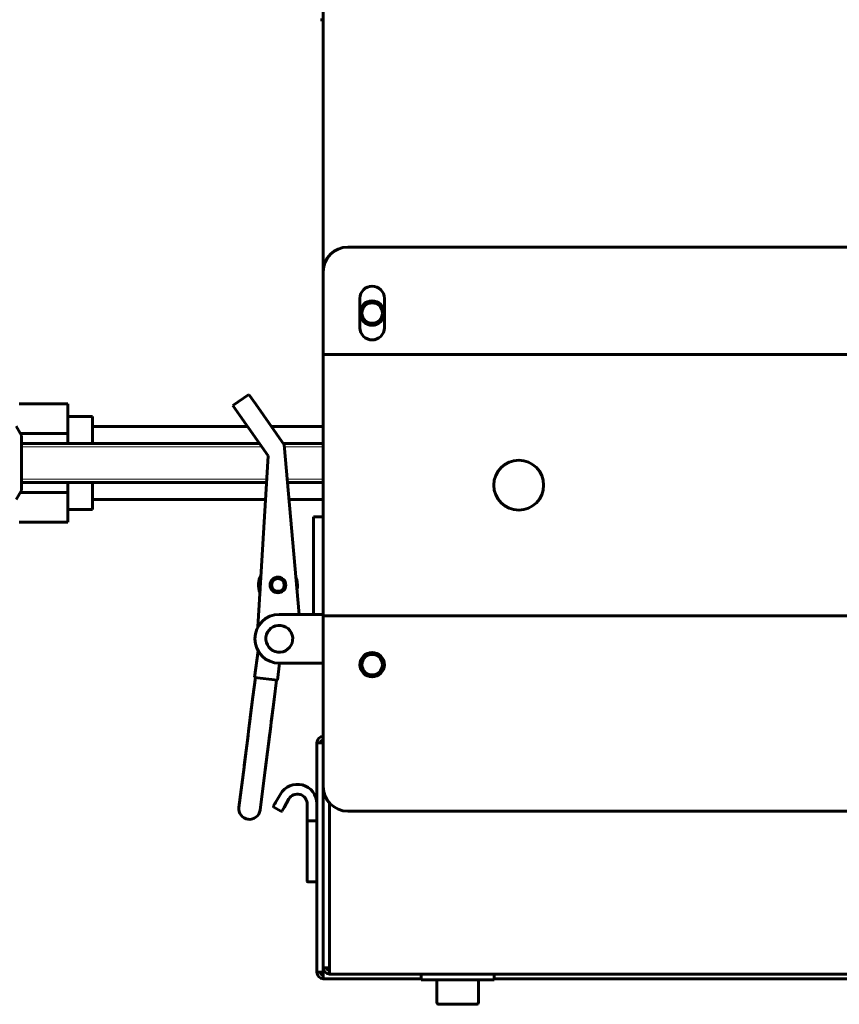
# Model space of a CAD drawing. Units: millimetres. Extents: x 7819 to 47664, y -5428 to 5726.
# Drawn here: x 23537 to 23705, y -4732 to -4531 of the extents above; entities that cross this region are included whole.
import ezdxf

# ---------------------------------------------------------------- set-up
doc = ezdxf.new("R2010")
doc.units = ezdxf.units.MM
doc.linetypes.add('K5LT_BASIC', pattern=[0])
doc.linetypes.add('K5LT_THIN', pattern=[0])
doc.layers.add('Все виды', color=7, linetype='Continuous')

msp = doc.modelspace()

# ---------------------------------------------------------------- linework, layer by layer
at = {"layer": 'Все виды', "linetype": 'K5LT_BASIC', "lineweight": 60}
for p, q in [((23599.3, -4582.379), (23599.3, -4271.379)), ((23598.7, -4530.804), (23599.1, -4530.804)), ((24874.3, -4577.379), (23604.3, -4577.379)), ((23599.3, -4582.379), (23599.3, -4597.379)), ((23606.8, -4587.879), (23606.8, -4593.879)), ((23611.8, -4593.879), (23611.8, -4587.879)), ((23599.3, -4597.379), (23599.3, -4599.379)), ((23599.3, -4599.379), (23599.3, -4602.879)), ((23599.3, -4599.379), (23711.8, -4599.379)), ((23599.3, -4602.879), (23599.3, -4649.379)), ((23584.056, -4607.523), (23580.782, -4609.821)), ((23585.493, -4609.569), (23584.056, -4607.523)), ((23547.04, -4609.455), (23537.04, -4609.455)), ((23547.04, -4615.517), (23547.04, -4609.455)), ((23580.782, -4609.821), (23582.219, -4611.867)), ((23585.493, -4609.569), (23591.295, -4617.836)), ((23552.04, -4612.079), (23547.04, -4612.079)), ((23552.04, -4613.352), (23552.04, -4612.079)), ((23588.021, -4620.134), (23582.219, -4611.867)), ((23537.54, -4615.929), (23536.468, -4614.071)), ((23552.04, -4617.579), (23552.04, -4613.352)), ((23583.771, -4614.079), (23552.04, -4614.079)), ((23599.3, -4614.079), (23588.658, -4614.079)), ((23547.04, -4615.517), (23537.302, -4615.517)), ((23537.54, -4615.929), (23537.54, -4627.229)), ((23547.04, -4617.579), (23547.04, -4615.517)), ((23586.228, -4617.579), (23537.54, -4617.579)), ((23599.3, -4617.579), (23591.115, -4617.579)), ((23594.375, -4652.579), (23591.295, -4617.836)), ((23588.021, -4620.134), (23585.938, -4655.136)), ((23537.54, -4627.229), (23536.468, -4629.086)), ((23587.697, -4625.579), (23537.54, -4625.579)), ((23547.04, -4627.641), (23547.04, -4625.579)), ((23552.04, -4631.079), (23552.04, -4625.579)), ((23599.3, -4625.579), (23591.981, -4625.579)), ((23547.04, -4627.641), (23537.302, -4627.641)), ((23547.04, -4633.703), (23547.04, -4627.641)), ((23587.489, -4629.079), (23552.04, -4629.079)), ((23599.3, -4629.079), (23592.292, -4629.079)), ((23552.04, -4631.079), (23547.04, -4631.079)), ((23599.3, -4632.579), (23597.3, -4632.579)), ((23597.3, -4652.579), (23597.3, -4632.579)), ((23547.04, -4633.703), (23537.04, -4633.703)), ((23599.3, -4649.379), (23599.3, -4652.879)), ((23596.8, -4652.579), (23590.3, -4652.579)), ((23599.3, -4652.579), (23596.8, -4652.579)), ((23599.3, -4652.879), (23599.3, -4654.879)), ((23711.8, -4652.879), (23599.3, -4652.879)), ((23599.3, -4654.879), (23599.3, -4687.879)), ((23585.25, -4665.475), (23585.943, -4660.031)), ((23589.913, -4666.069), (23590.357, -4662.579)), ((23596.8, -4662.579), (23590.3, -4662.579)), ((23596.8, -4662.579), (23599.3, -4662.579)), ((23584.914, -4669.465), (23585.419, -4665.497)), ((23589.913, -4666.069), (23585.25, -4665.475)), ((23589.239, -4670.015), (23589.744, -4666.047)), ((23584.914, -4669.465), (23584.372, -4673.725)), ((23584.345, -4673.933), (23584.773, -4670.574)), ((23588.67, -4674.483), (23589.098, -4671.124)), ((23589.239, -4670.015), (23588.697, -4674.275)), ((23583.082, -4683.86), (23584.221, -4674.908)), ((23584.372, -4673.725), (23584.031, -4676.401)), ((23584.221, -4674.908), (23584.345, -4673.933)), ((23587.407, -4684.41), (23588.546, -4675.458)), ((23588.697, -4674.275), (23588.356, -4676.951)), ((23588.546, -4675.458), (23588.67, -4674.483)), ((23583.904, -4677.401), (23583.122, -4683.547)), ((23584.031, -4676.401), (23583.904, -4677.401)), ((23588.356, -4676.951), (23588.229, -4677.952)), ((23588.229, -4677.952), (23587.447, -4684.097)), ((23599.3, -4678.879), (23598, -4678.879)), ((23598, -4678.879), (23598, -4725.879)), ((23583.082, -4683.86), (23583.122, -4683.547)), ((23583.082, -4683.86), (23582.033, -4692.102)), ((23587.407, -4684.41), (23586.358, -4692.653)), ((23587.407, -4684.41), (23587.447, -4684.097)), ((23590.536, -4689.38), (23589.536, -4691.112)), ((23599.3, -4687.879), (23599.3, -4724.929)), ((23589.536, -4691.112), (23589.136, -4691.805)), ((23589.136, -4691.805), (23589.17, -4691.745)), ((23589.536, -4691.112), (23589.374, -4691.392)), ((23591.268, -4692.112), (23592.268, -4690.38)), ((23596, -4691.38), (23596, -4694.948)), ((23600.6, -4691.242), (23600.6, -4724.929)), ((23590.595, -4692.878), (23589.209, -4692.078)), ((23590.868, -4692.805), (23591.268, -4692.112)), ((23590.868, -4692.805), (23590.902, -4692.745)), ((23591.268, -4692.112), (23591.106, -4692.392)), ((23604.3, -4692.879), (24874.3, -4692.879)), ((23596, -4699.432), (23596, -4694.948)), ((23596.2, -4694.879), (23597.8, -4694.879)), ((23596, -4707.179), (23596, -4699.432)), ((23596.2, -4707.379), (23598, -4707.379)), ((23598, -4725.879), (23599.3, -4725.879)), ((23599.3, -4724.929), (23600.6, -4724.929)), ((23599.3, -4724.929), (23599.3, -4725.879)), ((23599.3, -4725.879), (23599.3, -4727.179)), ((23600.6, -4724.929), (23600.6, -4726.229)), ((23599.3, -4727.179), (23619.3, -4727.179)), ((23600.6, -4726.229), (24878, -4726.229)), ((23619.3, -4726.229), (23619.3, -4727.429)), ((23634.3, -4727.429), (23619.3, -4727.429)), ((23622.55, -4732.004), (23622.55, -4727.429)), ((23631.05, -4732.004), (23631.05, -4727.429)), ((23634.3, -4726.229), (23634.3, -4727.429)), ((23634.3, -4727.179), (23881.8, -4727.179)), ((23622.975, -4732.429), (23630.625, -4732.429))]:
    msp.add_line(p, q, dxfattribs=at)
at = {"layer": 'Все виды', "linetype": 'K5LT_THIN', "lineweight": 18}
for p, q in [((23586.703, -4618.256), (23537.54, -4618.256)), ((23599.3, -4618.256), (23591.332, -4618.256)), ((23587.737, -4624.902), (23537.54, -4624.902)), ((23599.3, -4624.902), (23591.922, -4624.902))]:
    msp.add_line(p, q, dxfattribs=at)
at = {"layer": 'Все виды', "linetype": 'K5LT_BASIC', "lineweight": 60}
for centre, radius in [((23609.3, -4590.879), 2.5), ((23609.3, -4590.879), 2.1), ((23639.3, -4626.129), 5.1), ((23590.026, -4646.56), 1.6), ((23590.026, -4646.56), 1.3), ((23609.3, -4662.879), 2.5), ((23609.3, -4662.879), 2.1)]:
    msp.add_circle(centre, radius, dxfattribs=at)
for centre, radius, start, end in [((23604.3, -4582.379), 5, 90, 180), ((23609.3, -4587.879), 2.5, 0, 180), ((23609.3, -4593.879), 2.5, 180, 0), ((23590.026, -4646.56), 4, 149.8402, 203.34667), ((23590.026, -4646.56), 1.5, 352.74766, 172.74766), ((23590.026, -4646.56), 4, 352.74766, 23.2601), ((23590.026, -4646.56), 1.5, 172.74766, 352.74766), ((23590.026, -4646.56), 4, 346.87036, 352.74766), ((23590.3, -4657.579), 5, 90, 270), ((23590.3, -4657.579), 2.75, 83.25103, 263.25103), ((23590.3, -4657.579), 2.75, 263.25103, 83.25103), ((23599.3, -4678.879), 1.3, 90, 180), ((23599.3, -4678.879), 0.6, 90, 180), ((23594, -4691.38), 4, 0, 150), ((23594, -4691.38), 2, 0, 150), ((23604.3, -4687.879), 5, 180, 270), ((23589.309, -4691.905), 0.2, 150, 240), ((23584.196, -4692.377), 2.18, 172.74766, 352.74766), ((23590.695, -4692.705), 0.2, 240, 330), ((23596.2, -4707.179), 0.2, 180, 270), ((23599.3, -4725.879), 1.3, 180, 270), ((23599.3, -4725.879), 0.6, 180, 270), ((23600.6, -4724.929), 1.3, 180, 270), ((23600.6, -4724.929), 0.6, 180, 270), ((23622.975, -4732.004), 0.425, 180, 270), ((23630.625, -4732.004), 0.425, 270, 0)]:
    msp.add_arc(centre, radius, start, end, dxfattribs=at)
for points in [[(23596.2, -4694.879), (23596.083, -4694.879), (23596, -4694.907), (23596, -4694.948)], [(23598, -4694.622), (23598, -4694.772), (23597.917, -4694.879), (23597.8, -4694.879)]]:
    msp.add_rational_spline(points, [1, 0.804737854124, 0.804737854124, 1], degree=3, dxfattribs=at)

doc.saveas('drawing.dxf')
